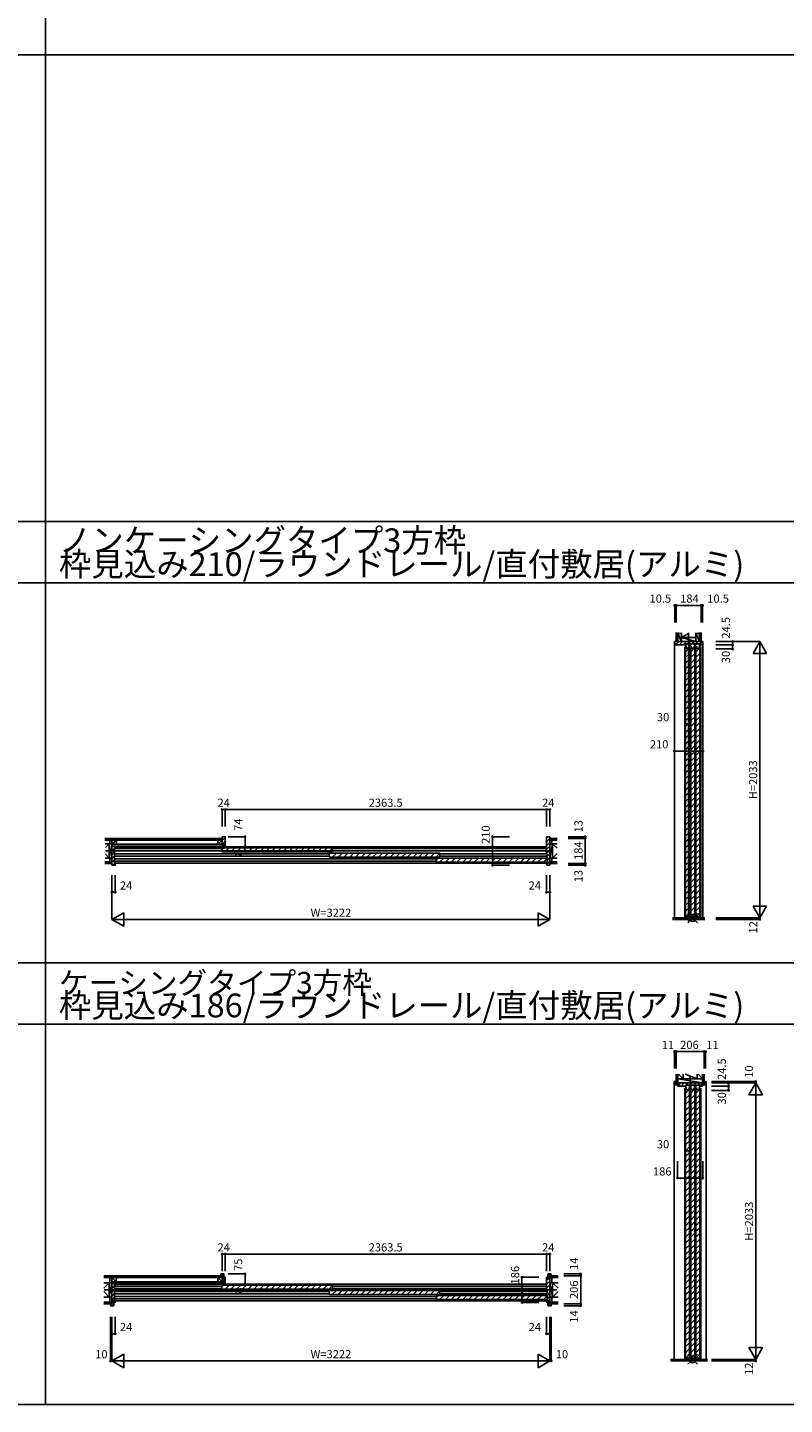
# Model space of a CAD drawing. Extents: x -1 to 28681, y 0 to 20000.
# Drawn here: x 5569 to 11138, y 0 to 10130 of the extents above; entities that cross this region are included whole.
import ezdxf
from ezdxf.enums import TextEntityAlignment as Align

# ---------------------------------------------------------------- set-up
doc = ezdxf.new("R2010")
doc.units = 0
doc.linetypes.add('YCENTER_1', pattern=[13, 10, -1, 1, -1])
doc.layers.get('0').update_dxf_attribs({"linetype": 'CONTINUOUS'})
for name, color, linetype in [('YKK_B1', 4, 'CONTINUOUS'), ('YKK_C1', 4, 'CONTINUOUS'), ('YKK_F1', 7, 'CONTINUOUS'), ('YKK_IN', 1, 'CONTINUOUS'), ('YKK_N1', 2, 'CONTINUOUS'), ('YKK_Z1', 7, 'CONTINUOUS')]:
    doc.layers.add(name, color=color, linetype=linetype)
doc.styles.get("Standard").update_dxf_attribs({"font": 'txt.shx', "bigfont": 'bigfont.shx'})

msp = doc.modelspace()

# ---------------------------------------------------------------- linework, layer by layer
at = {"layer": 'YKK_B1'}
for p, q in [((7000, 4177), (7001, 4177)), ((7000, 4148), (7024, 4172)), ((9388, 4167), (9398, 4177)), ((9388, 4139), (9412, 4163)), ((6190, 4107), (6191, 4108)), ((6190, 4102), (6197, 4108)), ((6190, 4073), (6208, 4091)), ((6190, 4045), (6208, 4063)), ((6999, 4085), (7010, 4095)), ((6999, 4069), (6999, 4092)), ((7002, 4121), (7024, 4144)), ((7003, 4095), (7810, 4095)), ((7003, 4065), (7810, 4065)), ((7017, 4109), (7024, 4116)), ((7022, 4065), (7052, 4095)), ((7064, 4065), (7094, 4095)), ((7107, 4065), (7137, 4095)), ((7149, 4065), (7179, 4095)), ((7192, 4065), (7222, 4095)), ((7234, 4065), (7264, 4095)), ((7277, 4065), (7307, 4095)), ((7319, 4065), (7349, 4095)), ((7361, 4065), (7391, 4095)), ((7404, 4065), (7434, 4095)), ((7446, 4065), (7476, 4095)), ((7489, 4065), (7519, 4095)), ((7531, 4065), (7561, 4095)), ((7574, 4065), (7604, 4095)), ((7616, 4065), (7646, 4095)), ((7658, 4065), (7688, 4095)), ((7701, 4065), (7731, 4095)), ((7743, 4065), (7773, 4095)), ((7786, 4065), (7813, 4093)), ((7789, 4047), (7799, 4057)), ((7789, 4031), (7789, 4054)), ((7792, 4057), (8600, 4057)), ((7811, 4027), (7841, 4057)), ((7813, 4092), (7813, 4069)), ((7854, 4027), (7884, 4057)), ((7896, 4027), (7926, 4057)), ((7939, 4027), (7969, 4057)), ((7981, 4027), (8011, 4057)), ((8024, 4027), (8054, 4057)), ((8066, 4027), (8096, 4057)), ((8108, 4027), (8138, 4057)), ((8151, 4027), (8181, 4057)), ((8193, 4027), (8223, 4057)), ((8236, 4027), (8266, 4057)), ((8278, 4027), (8308, 4057)), ((8321, 4027), (8351, 4057)), ((8363, 4027), (8393, 4057)), ((8405, 4027), (8435, 4057)), ((8448, 4027), (8478, 4057)), ((8490, 4027), (8520, 4057)), ((8533, 4027), (8563, 4057)), ((8575, 4027), (8603, 4055)), ((8603, 4054), (8603, 4031)), ((9388, 4111), (9412, 4135)), ((9388, 4083), (9412, 4107)), ((9388, 4054), (9412, 4078)), ((6190, 4017), (6208, 4035)), ((6190, 3989), (6208, 4007)), ((6197, 3967), (6213, 3983)), ((7792, 4027), (8600, 4027)), ((8578, 4009), (8589, 4019)), ((8578, 3993), (8578, 4016)), ((8582, 4019), (9389, 4019)), ((8582, 3989), (9389, 3989)), ((8601, 3989), (8631, 4019)), ((8643, 3989), (8673, 4019)), ((8686, 3989), (8716, 4019)), ((8728, 3989), (8758, 4019)), ((8771, 3989), (8801, 4019)), ((8813, 3989), (8843, 4019)), ((8856, 3989), (8886, 4019)), ((8898, 3989), (8928, 4019)), ((8940, 3989), (8970, 4019)), ((8983, 3989), (9013, 4019)), ((9025, 3989), (9055, 4019)), ((9068, 3989), (9098, 4019)), ((9110, 3989), (9140, 4019)), ((9153, 3989), (9183, 4019)), ((9195, 3989), (9225, 4019)), ((9237, 3989), (9267, 4019)), ((9280, 3989), (9310, 4019)), ((9322, 3989), (9352, 4019)), ((9365, 3989), (9392, 4017)), ((9388, 4026), (9412, 4050)), ((9388, 3969), (9412, 3993)), ((9392, 4016), (9392, 3993)), ((9394, 4004), (9412, 4022)), ((6990, 949), (6994, 946)), ((6997, 960), (7014, 942)), ((7000, 931), (7003, 933)), ((7001, 903), (7024, 926)), ((7007, 933), (7014, 925)), ((9388, 912), (9400, 924)), ((9398, 959), (9411, 946)), ((9398, 942), (9405, 935)), ((9398, 925), (9398, 925)), ((9406, 930), (9409, 933)), ((9414, 960), (9422, 952)), ((6190, 883), (6197, 890)), ((6190, 855), (6208, 873)), ((6190, 826), (6208, 844)), ((6190, 798), (6208, 816)), ((6999, 867), (7010, 877)), ((6999, 850), (6999, 874)), ((7003, 877), (7810, 877)), ((7003, 847), (7810, 847)), ((7017, 891), (7024, 898)), ((7022, 847), (7052, 877)), ((7064, 847), (7094, 877)), ((7107, 847), (7137, 877)), ((7149, 847), (7179, 877)), ((7192, 847), (7222, 877)), ((7234, 847), (7264, 877)), ((7277, 847), (7307, 877)), ((7319, 847), (7349, 877)), ((7361, 847), (7391, 877)), ((7404, 847), (7434, 877)), ((7446, 847), (7476, 877)), ((7489, 847), (7519, 877)), ((7531, 847), (7561, 877)), ((7574, 847), (7604, 877)), ((7616, 847), (7646, 877)), ((7658, 847), (7688, 877)), ((7701, 847), (7731, 877)), ((7743, 847), (7773, 877)), ((7786, 847), (7813, 875)), ((7789, 829), (7799, 839)), ((7789, 812), (7789, 836)), ((7792, 839), (8600, 839)), ((7811, 809), (7841, 839)), ((7813, 874), (7813, 850)), ((7854, 809), (7884, 839)), ((7896, 809), (7926, 839)), ((7939, 809), (7969, 839)), ((7981, 809), (8011, 839)), ((8024, 809), (8054, 839)), ((8066, 809), (8096, 839)), ((8108, 809), (8138, 839)), ((8151, 809), (8181, 839)), ((8193, 809), (8223, 839)), ((8236, 809), (8266, 839)), ((8278, 809), (8308, 839)), ((8321, 809), (8351, 839)), ((8363, 809), (8393, 839)), ((8405, 809), (8435, 839)), ((8448, 809), (8478, 839)), ((8490, 809), (8520, 839)), ((8533, 809), (8563, 839)), ((8575, 809), (8603, 837)), ((8603, 836), (8603, 812)), ((9388, 884), (9412, 908)), ((9388, 856), (9412, 880)), ((9390, 830), (9412, 851)), ((9394, 805), (9412, 823)), ((6180, 739), (6193, 726)), ((6190, 770), (6208, 788)), ((6196, 757), (6204, 749)), ((6196, 740), (6204, 732)), ((6204, 755), (6213, 765)), ((7792, 809), (8600, 809)), ((8578, 791), (8589, 801)), ((8578, 774), (8578, 798)), ((8582, 801), (9389, 801)), ((8582, 771), (9389, 771)), ((8601, 771), (8631, 801)), ((8643, 771), (8673, 801)), ((8686, 771), (8716, 801)), ((8728, 771), (8758, 801)), ((8771, 771), (8801, 801)), ((8813, 771), (8843, 801)), ((8856, 771), (8886, 801)), ((8898, 771), (8928, 801)), ((8940, 771), (8970, 801)), ((8983, 771), (9013, 801)), ((9025, 771), (9055, 801)), ((9068, 771), (9098, 801)), ((9110, 771), (9140, 801)), ((9153, 771), (9183, 801)), ((9195, 771), (9225, 801)), ((9237, 771), (9267, 801)), ((9280, 771), (9310, 801)), ((9322, 771), (9352, 801)), ((9365, 771), (9392, 799)), ((9392, 798), (9392, 774)), ((9394, 777), (9412, 795)), ((9395, 750), (9398, 753)), ((9398, 755), (9405, 748)), ((9398, 738), (9410, 726)), ((9406, 760), (9412, 767)), ((9413, 740), (9422, 731))]:
    msp.add_line(p, q, dxfattribs=at)
at = {"layer": 'YKK_B1', "linetype": 'ByBlock', "lineweight": -2}
for p, q in [((7022, 4177), (7000, 4177)), ((7000, 4177), (7000, 4152)), ((7024, 4103), (7024, 4175)), ((9388, 4175), (9388, 4049)), ((9412, 4177), (9390, 4177)), ((9412, 4152), (9412, 4177)), ((6190, 3992), (6190, 4108)), ((6190, 4108), (6207, 4108)), ((6207, 4108), (6214, 4108)), ((6208, 4099), (6208, 3985)), ((6213, 4102), (6210, 4102)), ((6214, 4108), (6214, 4103)), ((7000, 4152), (7000, 4121)), ((7000, 4121), (7003, 4121)), ((7000, 4108), (7000, 4103)), ((7000, 4103), (7008, 4103)), ((7003, 4121), (7003, 4108)), ((7008, 4108), (7008, 4127)), ((7008, 4127), (7017, 4127)), ((7008, 4103), (7008, 4108)), ((7017, 4127), (7017, 4108)), ((7017, 4108), (7017, 4103)), ((7017, 4103), (7024, 4103)), ((9412, 3992), (9412, 4152)), ((6190, 3967), (6190, 3992)), ((6212, 3967), (6190, 3967)), ((6210, 3983), (6213, 3983)), ((6214, 3982), (6214, 3969)), ((9388, 4049), (9388, 4048)), ((9388, 4048), (9393, 4048)), ((9393, 4036), (9388, 4036)), ((9388, 4036), (9388, 4036)), ((9388, 4036), (9388, 4026)), ((9388, 3982), (9388, 3969)), ((9389, 4025), (9392, 4025)), ((9392, 3983), (9389, 3983)), ((9390, 3967), (9412, 3967)), ((9393, 4048), (9393, 4047)), ((9393, 4047), (9393, 4037)), ((9393, 4037), (9393, 4036)), ((9394, 4023), (9394, 3985)), ((9412, 3967), (9412, 3992)), ((6990, 958), (6990, 946)), ((6990, 946), (7007, 946)), ((7012, 960), (6992, 960)), ((7006, 933), (7000, 933)), ((7000, 933), (7000, 903)), ((7007, 932), (7006, 933)), ((7007, 946), (7007, 925)), ((7007, 924), (7007, 932)), ((7007, 925), (7014, 925)), ((7014, 924), (7007, 924)), ((7014, 925), (7014, 958)), ((7022, 936), (7014, 936)), ((7014, 936), (7014, 929)), ((7014, 929), (7014, 924)), ((7024, 885), (7024, 934)), ((9388, 934), (9388, 830)), ((9398, 936), (9390, 936)), ((9398, 925), (9398, 958)), ((9398, 929), (9398, 936)), ((9398, 924), (9398, 929)), ((9405, 925), (9398, 925)), ((9406, 924), (9398, 924)), ((9400, 960), (9420, 960)), ((9422, 946), (9405, 946)), ((9405, 946), (9405, 925)), ((9407, 933), (9406, 932)), ((9406, 932), (9406, 924)), ((9412, 933), (9407, 933)), ((9412, 752), (9412, 933)), ((9422, 958), (9422, 946)), ((6190, 752), (6190, 890)), ((6190, 890), (6207, 890)), ((6207, 890), (6214, 890)), ((6208, 881), (6208, 767)), ((6213, 883), (6210, 883)), ((6214, 890), (6214, 884)), ((7000, 903), (7003, 903)), ((7003, 890), (7000, 890)), ((7000, 890), (7000, 885)), ((7000, 885), (7008, 885)), ((7003, 903), (7003, 890)), ((7008, 890), (7008, 908)), ((7008, 908), (7017, 908)), ((7008, 885), (7008, 890)), ((7017, 908), (7017, 890)), ((7017, 890), (7017, 885)), ((7017, 885), (7024, 885)), ((9388, 830), (9388, 830)), ((9388, 830), (9393, 830)), ((9393, 818), (9388, 818)), ((9388, 818), (9388, 817)), ((9388, 817), (9388, 808)), ((9393, 830), (9393, 829)), ((9393, 829), (9393, 819)), ((9393, 819), (9393, 818)), ((6180, 728), (6180, 740)), ((6180, 740), (6196, 740)), ((6202, 726), (6182, 726)), ((6195, 752), (6190, 752)), ((6196, 753), (6195, 752)), ((6204, 762), (6196, 762)), ((6196, 762), (6196, 753)), ((6196, 740), (6196, 761)), ((6196, 761), (6204, 761)), ((6204, 757), (6204, 762)), ((6204, 761), (6204, 728)), ((6204, 750), (6204, 757)), ((6212, 750), (6204, 750)), ((6210, 765), (6213, 765)), ((6214, 764), (6214, 752)), ((9388, 764), (9388, 752)), ((9389, 807), (9392, 807)), ((9392, 765), (9389, 765)), ((9390, 750), (9398, 750)), ((9394, 805), (9394, 767)), ((9398, 757), (9398, 762)), ((9398, 762), (9406, 762)), ((9398, 761), (9398, 728)), ((9405, 761), (9398, 761)), ((9398, 750), (9398, 757)), ((9400, 726), (9420, 726)), ((9405, 740), (9405, 761)), ((9422, 740), (9405, 740)), ((9406, 762), (9406, 753)), ((9406, 753), (9407, 752)), ((9407, 752), (9412, 752)), ((9422, 728), (9422, 740))]:
    msp.add_line(p, q, dxfattribs=at)
at = {"layer": 'YKK_B1', "linetype": 'Continuous'}
for p, q in [((9412, 4164), (9412, 4152)), ((9412, 4125), (9412, 4020)), ((6190, 3980), (6190, 3993)), ((9412, 3980), (9412, 3993))]:
    msp.add_line(p, q, dxfattribs=at)
at = {"layer": 'YKK_B1', "linetype": 'ByBlock', "lineweight": -2}
for centre, radius, start, end in [((7022, 4175), 2, 0, 90), ((9390, 4175), 2, 90, 180), ((6210, 4099), 2, 90, 180), ((6213, 4103), 1, 270, 360), ((6210, 3985), 2, 180, 270), ((6212, 3969), 2, 270, 360), ((6213, 3982), 1, 0, 90), ((9389, 4026), 1, 180, 270), ((9389, 3982), 1, 90, 180), ((9390, 3969), 2, 180, 270), ((9392, 4023), 2, 0, 90), ((9392, 3985), 2, 270, 360), ((6992, 958), 2, 90, 180), ((7012, 958), 2, 0, 90), ((7022, 934), 2, 0, 90), ((9390, 934), 2, 90, 180), ((9400, 958), 2, 90, 180), ((9420, 958), 2, 0, 90), ((6210, 881), 2, 90, 180), ((6213, 884), 1, 270, 360), ((6182, 728), 2, 180, 270), ((6202, 728), 2, 270, 360), ((6210, 767), 2, 180, 270), ((6212, 752), 2, 270, 360), ((6213, 764), 1, 0, 90), ((9389, 808), 1, 180, 270), ((9389, 764), 1, 90, 180), ((9390, 752), 2, 180, 270), ((9392, 805), 2, 0, 90), ((9392, 767), 2, 270, 360), ((9400, 728), 2, 180, 270), ((9420, 728), 2, 270, 360)]:
    msp.add_arc(centre, radius, start, end, dxfattribs=at)
at = {"layer": 'YKK_B1'}
for centre, start, end in [((7003, 4092), 90, 180), ((7003, 4069), 180, 270), ((7792, 4054), 90, 180), ((7810, 4092), 0, 90), ((7810, 4069), 270, 0), ((8600, 4054), 0, 90), ((7792, 4031), 180, 270), ((8582, 4016), 90, 180), ((8582, 3993), 180, 270), ((8600, 4031), 270, 0), ((9389, 4016), 0, 90), ((9389, 3993), 270, 0), ((7003, 874), 90, 180), ((7003, 850), 180, 270), ((7792, 836), 90, 180), ((7792, 812), 180, 270), ((7810, 874), 0, 90), ((7810, 850), 270, 0), ((8600, 836), 0, 90), ((8600, 812), 270, 0), ((8582, 798), 90, 180), ((8582, 774), 180, 270), ((9389, 798), 0, 90), ((9389, 774), 270, 0)]:
    msp.add_arc(centre, 3.3, start, end, dxfattribs=at)
at = {"layer": 'YKK_C1'}
for p, q in [((10331, 5613), (10328, 5613)), ((10328, 5613), (10328, 3579)), ((10331, 5611), (10333, 5613)), ((10337, 5589), (10361, 5613)), ((10365, 5589), (10389, 5613)), ((10393, 5589), (10417, 5613)), ((10403, 5588), (10412, 5588)), ((10404, 5573), (10404, 3581)), ((10419, 5573), (10407, 5573)), ((10418, 5592), (10412, 5592)), ((10412, 5592), (10412, 5573)), ((10416, 5592), (10416, 5597)), ((10430, 5597), (10446, 5613)), ((10432, 5573), (10457, 5573)), ((10433, 5592), (10456, 5592)), ((10435, 5597), (10435, 5592)), ((10454, 5597), (10454, 5592)), ((10458, 5597), (10474, 5613)), ((10470, 5573), (10495, 5573)), ((10471, 5592), (10494, 5592)), ((10473, 5597), (10473, 5592)), ((10480, 5573), (10480, 3583)), ((10487, 5597), (10502, 5613)), ((10492, 5597), (10492, 5592)), ((10508, 5573), (10520, 5573)), ((10509, 5592), (10514, 5592)), ((10511, 5597), (10511, 5592)), ((10514, 5592), (10514, 5573)), ((10524, 5588), (10514, 5588)), ((10515, 5597), (10531, 5613)), ((10522, 5573), (10522, 3581)), ((10536, 5613), (10538, 5613)), ((10538, 5613), (10538, 3579)), ((10410, 3589), (10410, 5564)), ((10410, 5538), (10436, 5564)), ((10410, 5496), (10440, 5526)), ((10410, 5453), (10440, 5483)), ((10440, 3589), (10440, 5564)), ((10440, 3589), (10440, 5564)), ((10448, 3589), (10448, 5564)), ((10448, 5538), (10474, 5564)), ((10448, 5496), (10478, 5526)), ((10448, 5453), (10478, 5483)), ((10478, 3589), (10478, 5564)), ((10478, 3589), (10478, 5564)), ((10486, 3589), (10486, 5564)), ((10486, 5538), (10512, 5564)), ((10486, 5496), (10516, 5526)), ((10486, 5453), (10516, 5483)), ((10516, 3589), (10516, 5564)), ((10410, 5411), (10440, 5441)), ((10410, 5368), (10440, 5398)), ((10448, 5411), (10478, 5441)), ((10448, 5368), (10478, 5398)), ((10486, 5411), (10516, 5441)), ((10486, 5368), (10516, 5398)), ((10410, 5326), (10440, 5356)), ((10410, 5284), (10440, 5314)), ((10410, 5241), (10440, 5271)), ((10448, 5326), (10478, 5356)), ((10448, 5284), (10478, 5314)), ((10448, 5241), (10478, 5271)), ((10486, 5326), (10516, 5356)), ((10486, 5284), (10516, 5314)), ((10486, 5241), (10516, 5271)), ((10410, 5199), (10440, 5229)), ((10410, 5156), (10440, 5186)), ((10448, 5199), (10478, 5229)), ((10448, 5156), (10478, 5186)), ((10486, 5199), (10516, 5229)), ((10486, 5156), (10516, 5186)), ((10410, 5114), (10440, 5144)), ((10410, 5071), (10440, 5101)), ((10448, 5114), (10478, 5144)), ((10448, 5071), (10478, 5101)), ((10486, 5114), (10516, 5144)), ((10486, 5071), (10516, 5101)), ((10410, 5029), (10440, 5059)), ((10410, 4987), (10440, 5017)), ((10410, 4944), (10440, 4974)), ((10448, 5029), (10478, 5059)), ((10448, 4987), (10478, 5017)), ((10448, 4944), (10478, 4974)), ((10486, 5029), (10516, 5059)), ((10486, 4987), (10516, 5017)), ((10486, 4944), (10516, 4974)), ((10410, 4902), (10440, 4932)), ((10410, 4859), (10440, 4889)), ((10448, 4902), (10478, 4932)), ((10448, 4859), (10478, 4889)), ((10486, 4902), (10516, 4932)), ((10486, 4859), (10516, 4889)), ((10410, 4817), (10440, 4847)), ((10410, 4774), (10440, 4804)), ((10410, 4732), (10440, 4762)), ((10448, 4817), (10478, 4847)), ((10448, 4774), (10478, 4804)), ((10448, 4732), (10478, 4762)), ((10486, 4817), (10516, 4847)), ((10486, 4774), (10516, 4804)), ((10486, 4732), (10516, 4762)), ((10410, 4690), (10440, 4720)), ((10410, 4647), (10440, 4677)), ((10448, 4690), (10478, 4720)), ((10448, 4647), (10478, 4677)), ((10486, 4690), (10516, 4720)), ((10486, 4647), (10516, 4677)), ((10410, 4605), (10440, 4635)), ((10410, 4562), (10440, 4592)), ((10448, 4605), (10478, 4635)), ((10448, 4562), (10478, 4592)), ((10486, 4605), (10516, 4635)), ((10486, 4562), (10516, 4592)), ((10410, 4520), (10440, 4550)), ((10410, 4477), (10440, 4507)), ((10410, 4435), (10440, 4465)), ((10448, 4520), (10478, 4550)), ((10448, 4477), (10478, 4507)), ((10448, 4435), (10478, 4465)), ((10486, 4520), (10516, 4550)), ((10486, 4477), (10516, 4507)), ((10486, 4435), (10516, 4465)), ((10410, 4393), (10440, 4423)), ((10410, 4350), (10440, 4380)), ((10448, 4393), (10478, 4423)), ((10448, 4350), (10478, 4380)), ((10486, 4393), (10516, 4423)), ((10486, 4350), (10516, 4380)), ((10410, 4308), (10440, 4338)), ((10410, 4265), (10440, 4295)), ((10448, 4308), (10478, 4338)), ((10448, 4265), (10478, 4295)), ((10486, 4308), (10516, 4338)), ((10486, 4265), (10516, 4295)), ((10410, 4223), (10440, 4253)), ((10410, 4180), (10440, 4210)), ((10410, 4138), (10440, 4168)), ((10448, 4223), (10478, 4253)), ((10448, 4180), (10478, 4210)), ((10448, 4138), (10478, 4168)), ((10486, 4223), (10516, 4253)), ((10486, 4180), (10516, 4210)), ((10486, 4138), (10516, 4168)), ((6214, 4103), (9388, 4103)), ((6999, 4089), (6214, 4089)), ((6214, 4072), (6999, 4072)), ((7813, 4089), (9388, 4089)), ((9388, 4072), (7813, 4072)), ((10410, 4096), (10440, 4126)), ((10410, 4053), (10440, 4083)), ((10448, 4096), (10478, 4126)), ((10448, 4053), (10478, 4083)), ((10486, 4096), (10516, 4126)), ((10486, 4053), (10516, 4083)), ((7789, 4051), (6214, 4051)), ((6214, 4034), (7789, 4034)), ((8578, 4013), (6214, 4013)), ((6214, 3996), (8578, 3996)), ((6214, 3982), (9388, 3982)), ((8603, 4051), (9388, 4051)), ((9388, 4034), (8603, 4034)), ((10410, 4011), (10440, 4041)), ((10410, 3968), (10440, 3998)), ((10410, 3926), (10440, 3956)), ((10448, 4011), (10478, 4041)), ((10448, 3968), (10478, 3998)), ((10448, 3926), (10478, 3956)), ((10486, 4011), (10516, 4041)), ((10486, 3968), (10516, 3998)), ((10486, 3926), (10516, 3956)), ((10410, 3883), (10440, 3913)), ((10410, 3841), (10440, 3871)), ((10448, 3883), (10478, 3913)), ((10448, 3841), (10478, 3871)), ((10486, 3883), (10516, 3913)), ((10486, 3841), (10516, 3871)), ((10410, 3799), (10440, 3829)), ((10410, 3756), (10440, 3786)), ((10448, 3799), (10478, 3829)), ((10448, 3756), (10478, 3786)), ((10486, 3799), (10516, 3829)), ((10486, 3756), (10516, 3786)), ((10410, 3714), (10440, 3744)), ((10410, 3671), (10440, 3701)), ((10410, 3629), (10440, 3659)), ((10448, 3714), (10478, 3744)), ((10448, 3671), (10478, 3701)), ((10448, 3629), (10478, 3659)), ((10486, 3714), (10516, 3744)), ((10486, 3671), (10516, 3701)), ((10486, 3629), (10516, 3659)), ((10406, 3579), (10406, 3583)), ((10406, 3583), (10407, 3583)), ((10521, 3579), (10406, 3579)), ((10408, 3584), (10408, 3581)), ((10412, 3589), (10440, 3616)), ((10417, 3584), (10417, 3582)), ((10417, 3584), (10419, 3584)), ((10417, 3582), (10419, 3582)), ((10419, 3584), (10419, 3581)), ((10419, 3581), (10424, 3581)), ((10424, 3581), (10424, 3582)), ((10427, 3582), (10427, 3581)), ((10427, 3581), (10431, 3581)), ((10431, 3581), (10431, 3584)), ((10431, 3584), (10433, 3584)), ((10439, 3581), (10439, 3584)), ((10450, 3589), (10478, 3616)), ((10450, 3581), (10450, 3584)), ((10455, 3584), (10457, 3584)), ((10457, 3584), (10457, 3581)), ((10457, 3581), (10462, 3581)), ((10462, 3581), (10462, 3582)), ((10465, 3582), (10465, 3581)), ((10465, 3581), (10469, 3581)), ((10469, 3581), (10469, 3584)), ((10469, 3584), (10471, 3584)), ((10477, 3581), (10477, 3584)), ((10488, 3589), (10516, 3616)), ((10488, 3581), (10488, 3584)), ((10493, 3584), (10495, 3584)), ((10495, 3584), (10495, 3581)), ((10495, 3581), (10500, 3581)), ((10500, 3581), (10500, 3582)), ((10503, 3582), (10503, 3581)), ((10503, 3581), (10507, 3581)), ((10507, 3581), (10507, 3584)), ((10507, 3584), (10509, 3584)), ((10508, 3582), (10509, 3582)), ((10519, 3584), (10519, 3581)), ((10519, 3583), (10521, 3583)), ((10521, 3583), (10521, 3579)), ((10332, 2375), (10327, 2375)), ((10327, 2375), (10327, 332)), ((10330, 2367), (10347, 2351)), ((10340, 2375), (10341, 2373)), ((10354, 2365), (10535, 2365)), ((10354, 2346), (10359, 2351)), ((10356, 2359), (10362, 2352)), ((10363, 2355), (10373, 2365)), ((10377, 2341), (10401, 2365)), ((10403, 2341), (10412, 2341)), ((10406, 2341), (10411, 2346)), ((10418, 2344), (10412, 2344)), ((10412, 2344), (10412, 2326)), ((10414, 2349), (10430, 2365)), ((10416, 2344), (10416, 2349)), ((10433, 2344), (10456, 2344)), ((10435, 2349), (10435, 2344)), ((10442, 2349), (10458, 2365)), ((10454, 2349), (10454, 2344)), ((10471, 2349), (10486, 2365)), ((10471, 2344), (10494, 2344)), ((10473, 2349), (10473, 2344)), ((10492, 2349), (10492, 2344)), ((10499, 2349), (10515, 2365)), ((10509, 2344), (10514, 2344)), ((10511, 2349), (10511, 2344)), ((10514, 2344), (10514, 2326)), ((10524, 2341), (10514, 2341)), ((10519, 2341), (10529, 2351)), ((10531, 2359), (10539, 2351)), ((10547, 2360), (10556, 2351)), ((10549, 2375), (10558, 2366)), ((10556, 2375), (10561, 2375)), ((10561, 2375), (10561, 332)), ((10404, 2326), (10404, 335)), ((10419, 2326), (10407, 2326)), ((10410, 341), (10410, 2316)), ((10410, 2291), (10436, 2316)), ((10410, 2248), (10440, 2278)), ((10410, 2206), (10440, 2236)), ((10432, 2326), (10457, 2326)), ((10440, 341), (10440, 2316)), ((10440, 341), (10440, 2316)), ((10448, 341), (10448, 2316)), ((10448, 2291), (10474, 2316)), ((10448, 2248), (10478, 2278)), ((10448, 2206), (10478, 2236)), ((10470, 2326), (10495, 2326)), ((10478, 341), (10478, 2316)), ((10478, 341), (10478, 2316)), ((10480, 2326), (10480, 335)), ((10486, 341), (10486, 2316)), ((10486, 2291), (10512, 2316)), ((10486, 2248), (10516, 2278)), ((10486, 2206), (10516, 2236)), ((10508, 2326), (10520, 2326)), ((10516, 341), (10516, 2316)), ((10522, 2326), (10522, 335)), ((10410, 2163), (10440, 2193)), ((10410, 2121), (10440, 2151)), ((10448, 2163), (10478, 2193)), ((10448, 2121), (10478, 2151)), ((10486, 2163), (10516, 2193)), ((10486, 2121), (10516, 2151)), ((10410, 2078), (10440, 2108)), ((10410, 2036), (10440, 2066)), ((10448, 2078), (10478, 2108)), ((10448, 2036), (10478, 2066)), ((10486, 2078), (10516, 2108)), ((10486, 2036), (10516, 2066)), ((10410, 1994), (10440, 2024)), ((10410, 1951), (10440, 1981)), ((10410, 1909), (10440, 1939)), ((10448, 1994), (10478, 2024)), ((10448, 1951), (10478, 1981)), ((10448, 1909), (10478, 1939)), ((10486, 1994), (10516, 2024)), ((10486, 1951), (10516, 1981)), ((10486, 1909), (10516, 1939)), ((10410, 1866), (10440, 1896)), ((10410, 1824), (10440, 1854)), ((10448, 1866), (10478, 1896)), ((10448, 1824), (10478, 1854)), ((10486, 1866), (10516, 1896)), ((10486, 1824), (10516, 1854)), ((10410, 1781), (10440, 1811)), ((10410, 1739), (10440, 1769)), ((10410, 1697), (10440, 1727)), ((10448, 1781), (10478, 1811)), ((10448, 1739), (10478, 1769)), ((10448, 1697), (10478, 1727)), ((10486, 1781), (10516, 1811)), ((10486, 1739), (10516, 1769)), ((10486, 1697), (10516, 1727)), ((10410, 1654), (10440, 1684)), ((10410, 1612), (10440, 1642)), ((10448, 1654), (10478, 1684)), ((10448, 1612), (10478, 1642)), ((10486, 1654), (10516, 1684)), ((10486, 1612), (10516, 1642)), ((10410, 1569), (10440, 1599)), ((10410, 1527), (10440, 1557)), ((10448, 1569), (10478, 1599)), ((10448, 1527), (10478, 1557)), ((10486, 1569), (10516, 1599)), ((10486, 1527), (10516, 1557)), ((10410, 1484), (10440, 1514)), ((10410, 1442), (10440, 1472)), ((10410, 1400), (10440, 1430)), ((10448, 1484), (10478, 1514)), ((10448, 1442), (10478, 1472)), ((10448, 1400), (10478, 1430)), ((10486, 1484), (10516, 1514)), ((10486, 1442), (10516, 1472)), ((10486, 1400), (10516, 1430)), ((10410, 1357), (10440, 1387)), ((10410, 1315), (10440, 1345)), ((10448, 1357), (10478, 1387)), ((10448, 1315), (10478, 1345)), ((10486, 1357), (10516, 1387)), ((10486, 1315), (10516, 1345)), ((10410, 1272), (10440, 1302)), ((10410, 1230), (10440, 1260)), ((10410, 1187), (10440, 1217)), ((10448, 1272), (10478, 1302)), ((10448, 1230), (10478, 1260)), ((10448, 1187), (10478, 1217)), ((10486, 1272), (10516, 1302)), ((10486, 1230), (10516, 1260)), ((10486, 1187), (10516, 1217)), ((10410, 1145), (10440, 1175)), ((10410, 1103), (10440, 1133)), ((10448, 1145), (10478, 1175)), ((10448, 1103), (10478, 1133)), ((10486, 1145), (10516, 1175)), ((10486, 1103), (10516, 1133)), ((10410, 1060), (10440, 1090)), ((10410, 1018), (10440, 1048)), ((10448, 1060), (10478, 1090)), ((10448, 1018), (10478, 1048)), ((10486, 1060), (10516, 1090)), ((10486, 1018), (10516, 1048)), ((10410, 975), (10440, 1005)), ((10410, 933), (10440, 963)), ((10410, 891), (10440, 921)), ((10448, 975), (10478, 1005)), ((10448, 933), (10478, 963)), ((10448, 891), (10478, 921)), ((10486, 975), (10516, 1005)), ((10486, 933), (10516, 963)), ((10486, 891), (10516, 921)), ((6214, 884), (9388, 884)), ((6999, 870), (6214, 870)), ((6214, 853), (6999, 853)), ((7789, 832), (6214, 832)), ((6214, 815), (7789, 815)), ((7813, 870), (9388, 870)), ((9388, 853), (7813, 853)), ((8603, 832), (9388, 832)), ((9388, 815), (8603, 815)), ((10410, 848), (10440, 878)), ((10410, 806), (10440, 836)), ((10448, 848), (10478, 878)), ((10448, 806), (10478, 836)), ((10486, 848), (10516, 878)), ((10486, 806), (10516, 836)), ((8578, 794), (6214, 794)), ((6214, 777), (8578, 777)), ((6214, 763), (9388, 763)), ((10410, 763), (10440, 793)), ((10410, 721), (10440, 751)), ((10448, 763), (10478, 793)), ((10448, 721), (10478, 751)), ((10486, 763), (10516, 793)), ((10486, 721), (10516, 751)), ((10410, 678), (10440, 708)), ((10410, 636), (10440, 666)), ((10410, 594), (10440, 624)), ((10448, 678), (10478, 708)), ((10448, 636), (10478, 666)), ((10448, 594), (10478, 624)), ((10486, 678), (10516, 708)), ((10486, 636), (10516, 666)), ((10486, 594), (10516, 624)), ((10410, 551), (10440, 581)), ((10410, 509), (10440, 539)), ((10448, 551), (10478, 581)), ((10448, 509), (10478, 539)), ((10486, 551), (10516, 581)), ((10486, 509), (10516, 539)), ((10410, 466), (10440, 496)), ((10410, 424), (10440, 454)), ((10410, 381), (10440, 411)), ((10448, 466), (10478, 496)), ((10448, 424), (10478, 454)), ((10448, 381), (10478, 411)), ((10486, 466), (10516, 496)), ((10486, 424), (10516, 454)), ((10486, 381), (10516, 411)), ((10406, 335), (10407, 336)), ((10406, 332), (10406, 335)), ((10521, 332), (10406, 332)), ((10408, 337), (10408, 333)), ((10412, 341), (10440, 369)), ((10417, 337), (10417, 334)), ((10417, 337), (10419, 337)), ((10417, 334), (10419, 334)), ((10419, 337), (10419, 333)), ((10419, 333), (10424, 333)), ((10424, 333), (10424, 335)), ((10427, 335), (10427, 333)), ((10427, 333), (10431, 333)), ((10431, 333), (10431, 337)), ((10431, 337), (10433, 337)), ((10439, 333), (10439, 337)), ((10450, 341), (10478, 369)), ((10450, 333), (10450, 337)), ((10455, 337), (10457, 337)), ((10457, 337), (10457, 333)), ((10457, 333), (10462, 333)), ((10462, 333), (10462, 335)), ((10465, 335), (10465, 333)), ((10465, 333), (10469, 333)), ((10469, 333), (10469, 337)), ((10469, 337), (10471, 337)), ((10477, 333), (10477, 337)), ((10488, 341), (10516, 369)), ((10488, 333), (10488, 337)), ((10493, 337), (10495, 337)), ((10495, 337), (10495, 333)), ((10495, 333), (10500, 333)), ((10500, 333), (10500, 335)), ((10503, 335), (10503, 333)), ((10503, 333), (10507, 333)), ((10507, 333), (10507, 337)), ((10507, 337), (10509, 337)), ((10508, 334), (10509, 334)), ((10519, 337), (10519, 333)), ((10519, 336), (10521, 335)), ((10521, 335), (10521, 332))]:
    msp.add_line(p, q, dxfattribs=at)
at = {"layer": 'YKK_C1', "linetype": 'ByBlock', "lineweight": -2}
for p, q in [((10356, 5613), (10331, 5613)), ((10331, 5613), (10331, 5591)), ((10333, 5589), (10410, 5589)), ((10511, 5613), (10356, 5613)), ((10410, 5589), (10411, 5589)), ((10411, 5589), (10411, 5597)), ((10411, 5597), (10455, 5597)), ((10416, 5597), (10435, 5597)), ((10444, 5592), (10444, 5573)), ((10455, 5597), (10472, 5597)), ((10472, 5597), (10516, 5597)), ((10482, 5592), (10482, 5573)), ((10492, 5597), (10511, 5597)), ((10536, 5613), (10511, 5613)), ((10516, 5597), (10516, 5589)), ((10516, 5589), (10516, 5589)), ((10516, 5589), (10534, 5589)), ((10536, 5591), (10536, 5613)), ((10405, 3584), (10403, 3582)), ((10403, 3580), (10403, 3580)), ((10417, 3584), (10407, 3584)), ((10433, 3583), (10433, 3584)), ((10433, 3584), (10433, 3584)), ((10433, 3584), (10433, 3584)), ((10433, 3584), (10455, 3584)), ((10434, 3581), (10433, 3583)), ((10455, 3584), (10455, 3584)), ((10455, 3584), (10456, 3584)), ((10456, 3583), (10455, 3581)), ((10456, 3584), (10456, 3583)), ((10471, 3583), (10471, 3584)), ((10471, 3584), (10471, 3584)), ((10471, 3584), (10472, 3584)), ((10472, 3581), (10471, 3583)), ((10472, 3584), (10493, 3584)), ((10493, 3584), (10493, 3584)), ((10493, 3584), (10494, 3584)), ((10494, 3583), (10493, 3581)), ((10494, 3584), (10494, 3583)), ((10509, 3584), (10520, 3584)), ((10509, 3582), (10509, 3584)), ((10521, 3584), (10523, 3582)), ((10524, 3580), (10524, 3580)), ((10330, 2373), (10330, 2353)), ((10341, 2375), (10332, 2375)), ((10332, 2351), (10362, 2351)), ((10341, 2359), (10341, 2375)), ((10362, 2359), (10341, 2359)), ((10535, 2365), (10354, 2365)), ((10354, 2365), (10354, 2360)), ((10354, 2360), (10355, 2359)), ((10361, 2351), (10354, 2351)), ((10354, 2351), (10354, 2343)), ((10355, 2359), (10363, 2359)), ((10356, 2341), (10410, 2341)), ((10363, 2351), (10361, 2351)), ((10362, 2351), (10362, 2359)), ((10363, 2359), (10363, 2351)), ((10410, 2341), (10411, 2342)), ((10411, 2342), (10411, 2349)), ((10411, 2349), (10455, 2349)), ((10416, 2349), (10435, 2349)), ((10444, 2344), (10444, 2326)), ((10454, 2349), (10473, 2349)), ((10455, 2349), (10472, 2349)), ((10472, 2349), (10516, 2349)), ((10482, 2344), (10482, 2326)), ((10492, 2349), (10511, 2349)), ((10516, 2349), (10516, 2342)), ((10516, 2342), (10516, 2341)), ((10516, 2341), (10533, 2341)), ((10525, 2351), (10525, 2359)), ((10525, 2359), (10534, 2359)), ((10528, 2351), (10525, 2351)), ((10526, 2351), (10526, 2359)), ((10526, 2359), (10547, 2359)), ((10556, 2351), (10526, 2351)), ((10535, 2351), (10528, 2351)), ((10534, 2359), (10535, 2360)), ((10535, 2360), (10535, 2365)), ((10535, 2343), (10535, 2351)), ((10547, 2359), (10547, 2375)), ((10547, 2375), (10556, 2375)), ((10558, 2373), (10558, 2353)), ((10405, 336), (10403, 334)), ((10403, 333), (10403, 332)), ((10417, 337), (10407, 337)), ((10433, 336), (10433, 337)), ((10433, 337), (10455, 337)), ((10434, 334), (10433, 336)), ((10433, 336), (10433, 336)), ((10433, 336), (10433, 336)), ((10455, 337), (10455, 336)), ((10455, 336), (10456, 336)), ((10456, 336), (10455, 334)), ((10456, 336), (10456, 336)), ((10471, 336), (10472, 337)), ((10472, 334), (10471, 336)), ((10471, 336), (10471, 336)), ((10471, 336), (10471, 336)), ((10472, 337), (10493, 337)), ((10493, 337), (10493, 336)), ((10493, 336), (10494, 336)), ((10494, 336), (10493, 334)), ((10494, 336), (10494, 336)), ((10509, 337), (10520, 337)), ((10509, 334), (10509, 337)), ((10521, 336), (10523, 334)), ((10524, 333), (10524, 332))]:
    msp.add_line(p, q, dxfattribs=at)
at = {"layer": 'YKK_C1', "linetype": 'Continuous'}
for p, q in [((10341, 5613), (10354, 5613)), ((10381, 5613), (10486, 5613)), ((10513, 5613), (10525, 5613)), ((10410, 5564), (10440, 5564)), ((10448, 5564), (10478, 5564)), ((10486, 5564), (10516, 5564)), ((10410, 3589), (10440, 3589)), ((10448, 3589), (10478, 3589)), ((10486, 3589), (10516, 3589)), ((10410, 2316), (10440, 2316)), ((10448, 2316), (10478, 2316)), ((10486, 2316), (10516, 2316)), ((10410, 341), (10440, 341)), ((10448, 341), (10478, 341)), ((10486, 341), (10516, 341))]:
    msp.add_line(p, q, dxfattribs=at)
at = {"layer": 'YKK_C1', "linetype": 'ByBlock', "lineweight": -2}
for centre, radius, start, end in [((10333, 5591), 2, 180, 270), ((10534, 5591), 2, 270, 360), ((10405, 3580), 2, 135, 180), ((10407, 3582), 2, 90, 135), ((10425, 3582), 1.7, 360, 180), ((10463, 3582), 1.7, 360, 180), ((10501, 3582), 1.7, 360, 180), ((10520, 3582), 2, 45, 90), ((10522, 3580), 2, 360, 45), ((10332, 2373), 2, 90, 180), ((10332, 2353), 2, 180, 270), ((10356, 2343), 2, 180, 270), ((10533, 2343), 2, 270, 360), ((10556, 2373), 2, 0, 90), ((10556, 2353), 2, 270, 360), ((10405, 333), 2, 135, 180), ((10407, 335), 2, 90, 135), ((10425, 335), 1.7, 360, 180), ((10463, 335), 1.7, 360, 180), ((10501, 335), 1.7, 360, 180), ((10520, 335), 2, 45, 90), ((10522, 333), 2, 360, 45)]:
    msp.add_arc(centre, radius, start, end, dxfattribs=at)
at = {"layer": 'YKK_F1'}
for p, q in [((5700, 0), (5700, 19500)), ((0, 9930), (28500, 9930)), ((0, 6495), (28500, 6495)), ((0, 6045), (28500, 6045)), ((0, 3248), (28500, 3248)), ((0, 2798), (28500, 2798)), ((0, 0), (28681, 0))]:
    msp.add_line(p, q, dxfattribs=at)
at = {"layer": 'YKK_IN', "linetype": 'Continuous'}
for p, q in [((10428, 3544), (10499, 3615)), ((10428, 3615), (10499, 3544)), ((10428, 297), (10499, 367)), ((10428, 367), (10499, 297))]:
    msp.add_line(p, q, dxfattribs=at)
for centre in [(10463, 3579), (10463, 332)]:
    msp.add_circle(centre, 25, dxfattribs=at)
at = {"layer": 'YKK_N1', "linetype": 'Continuous'}
for p, q in [((10331, 5879), (10331, 5754)), ((10341, 5879), (10331, 5879)), ((10341, 5879), (10341, 5754)), ((10341, 5879), (10525, 5879)), ((10525, 5879), (10525, 5754)), ((10525, 5879), (10536, 5879)), ((10536, 5879), (10536, 5754)), ((10632, 5613), (10957, 5613)), ((10632, 5588), (10757, 5588)), ((10757, 5588), (10757, 5558)), ((10907, 5526), (10957, 5613)), ((10957, 5613), (11007, 5526)), ((10957, 5613), (10957, 3579)), ((10632, 5558), (10757, 5558)), ((10907, 5526), (11007, 5526)), ((10410, 5007), (10440, 5007)), ((10328, 4807), (10538, 4807)), ((7024, 4377), (7000, 4377)), ((7000, 4377), (7000, 4252)), ((7024, 4377), (7024, 4252)), ((7024, 4377), (9388, 4377)), ((9388, 4377), (9412, 4377)), ((9388, 4377), (9388, 4252)), ((9412, 4377), (9412, 4252)), ((7044, 4177), (7169, 4177)), ((7169, 4103), (7169, 4177)), ((8990, 4177), (9115, 4177)), ((8990, 4177), (8990, 3967)), ((9547, 4177), (9672, 4177)), ((9547, 4164), (9672, 4164)), ((9672, 4164), (9672, 4177)), ((9672, 4164), (9672, 3980)), ((7044, 4103), (7169, 4103)), ((7044, 4095), (7169, 4095)), ((8990, 3967), (9115, 3967)), ((9547, 3980), (9672, 3980)), ((9547, 3967), (9672, 3967)), ((9672, 3980), (9672, 3967)), ((6190, 3893), (6190, 3568)), ((6214, 3893), (6214, 3768)), ((9388, 3893), (9388, 3768)), ((9412, 3893), (9412, 3568)), ((6190, 3768), (6214, 3768)), ((9388, 3768), (9412, 3768)), ((10907, 3666), (11007, 3666)), ((10907, 3666), (10957, 3579)), ((10957, 3579), (11007, 3666)), ((6190, 3568), (6276, 3618)), ((6190, 3568), (6276, 3518)), ((6190, 3568), (9412, 3568)), ((6276, 3618), (6276, 3518)), ((9325, 3618), (9325, 3518)), ((9325, 3618), (9412, 3568)), ((9325, 3518), (9412, 3568)), ((10632, 3579), (10957, 3579)), ((10632, 3568), (10957, 3568)), ((10330, 2596), (10330, 2471)), ((10341, 2596), (10330, 2596)), ((10341, 2596), (10341, 2471)), ((10341, 2596), (10547, 2596)), ((10547, 2596), (10547, 2471)), ((10547, 2596), (10558, 2596)), ((10558, 2596), (10558, 2471)), ((10602, 2375), (10927, 2375)), ((10602, 2365), (10927, 2365)), ((10602, 2341), (10727, 2341)), ((10727, 2341), (10727, 2311)), ((10877, 2278), (10927, 2365)), ((10927, 2365), (10977, 2278)), ((10927, 2365), (10927, 332)), ((10602, 2311), (10727, 2311)), ((10877, 2278), (10977, 2278)), ((10410, 1865), (10440, 1865)), ((10351, 1665), (10537, 1665)), ((7024, 1106), (7000, 1106)), ((7000, 1106), (7000, 981)), ((7024, 1106), (7024, 981)), ((7024, 1106), (9388, 1106)), ((9388, 1106), (9412, 1106)), ((9388, 1106), (9388, 981)), ((9412, 1106), (9412, 981)), ((7044, 960), (7169, 960)), ((7169, 885), (7169, 960)), ((9206, 936), (9331, 936)), ((9206, 936), (9206, 750)), ((9514, 960), (9639, 960)), ((9514, 946), (9639, 946)), ((9639, 946), (9639, 960)), ((9639, 946), (9639, 740)), ((7044, 885), (7169, 885)), ((7044, 877), (7169, 877)), ((9206, 750), (9331, 750)), ((9514, 740), (9639, 740)), ((9514, 726), (9639, 726)), ((9639, 740), (9639, 726)), ((6180, 645), (6180, 320)), ((6190, 645), (6190, 320)), ((6214, 645), (6214, 520)), ((9388, 645), (9388, 520)), ((9412, 645), (9412, 320)), ((9422, 645), (9422, 320)), ((6190, 520), (6214, 520)), ((9388, 520), (9412, 520)), ((10877, 419), (10977, 419)), ((10877, 419), (10927, 332)), ((10927, 332), (10977, 419)), ((6190, 320), (6276, 370)), ((6190, 320), (6276, 270)), ((6190, 320), (9412, 320)), ((6276, 370), (6276, 270)), ((9325, 370), (9325, 270)), ((9325, 370), (9412, 320)), ((9325, 270), (9412, 320)), ((10602, 332), (10927, 332)), ((10602, 320), (10927, 320))]:
    msp.add_line(p, q, dxfattribs=at)
at = {"layer": 'YKK_N1'}
for p, q in [((10757, 5588), (10757, 5613)), ((7169, 4103), (7169, 4095)), ((10957, 3579), (10957, 3568)), ((10727, 2341), (10727, 2365)), ((10927, 2365), (10927, 2375)), ((10351, 1665), (10351, 1790)), ((10537, 1665), (10537, 1790)), ((7169, 885), (7169, 877)), ((6190, 320), (6180, 320)), ((9412, 320), (9422, 320)), ((10927, 332), (10927, 320))]:
    msp.add_line(p, q, dxfattribs=at)
at = {"layer": 'YKK_N1', "linetype": 'Continuous'}
for centre in [(10331, 5879), (10341, 5879), (10525, 5879), (10536, 5879), (10757, 5613), (10757, 5588), (10757, 5558), (10410, 5007), (10440, 5007), (10328, 4807), (10538, 4807), (7000, 4377), (7024, 4377), (9388, 4377), (9412, 4377), (7169, 4177), (8990, 4177), (9672, 4177), (9672, 4164), (7169, 4103), (7169, 4095), (8990, 3967), (9672, 3980), (9672, 3967), (6190, 3768), (6214, 3768), (9388, 3768), (9412, 3768), (10957, 3568), (10330, 2596), (10341, 2596), (10547, 2596), (10558, 2596), (10727, 2365), (10727, 2341), (10927, 2375), (10727, 2311), (10410, 1865), (10440, 1865), (10351, 1665), (10537, 1665), (7000, 1106), (7024, 1106), (9388, 1106), (9412, 1106), (7169, 960), (9206, 936), (9639, 960), (9639, 946), (7169, 885), (7169, 877), (9206, 750), (9639, 740), (9639, 726), (6190, 520), (6214, 520), (9388, 520), (9412, 520), (6180, 320), (9422, 320), (10927, 320)]:
    msp.add_circle(centre, 5, dxfattribs=at)
at = {"layer": 'YKK_Z1', "linetype": 'Continuous'}
for p, q in [((10341, 5613), (10341, 5679)), ((10354, 5679), (10354, 5613)), ((10381, 5677), (10381, 5613)), ((10437, 5675), (10381, 5643)), ((10486, 5677), (10486, 5613)), ((10513, 5613), (10513, 5679)), ((10525, 5679), (10525, 5613)), ((10381, 5673), (10354, 5673)), ((10354, 5673), (10381, 5613)), ((10381, 5643), (10486, 5613)), ((10486, 5643), (10381, 5643)), ((10513, 5673), (10486, 5673)), ((10486, 5673), (10513, 5613)), ((7000, 4164), (6137, 4164)), ((7000, 4164), (7000, 4152)), ((9412, 4164), (9465, 4164)), ((6137, 4152), (7000, 4152)), ((6140, 4125), (6190, 4125)), ((6142, 4097), (6170, 4125)), ((6170, 4125), (6170, 4020)), ((6224, 4152), (6190, 4121)), ((6190, 4125), (6190, 4152)), ((6190, 4020), (6190, 4125)), ((7003, 4121), (6190, 4121)), ((6190, 4108), (7003, 4108)), ((6224, 4152), (6224, 4121)), ((7000, 4152), (6969, 4121)), ((6969, 4152), (6969, 4121)), ((7003, 4121), (7003, 4108)), ((9412, 4152), (9465, 4152)), ((9465, 4125), (9412, 4125)), ((9432, 4125), (9412, 4020)), ((9465, 4092), (9432, 4125)), ((9432, 4125), (9432, 4020)), ((9465, 4053), (9432, 4020)), ((6137, 3993), (6190, 3993)), ((6190, 3980), (6137, 3980)), ((6140, 4020), (6190, 4020)), ((6142, 4048), (6170, 4020)), ((9465, 4020), (9412, 4020)), ((9465, 3993), (9412, 3993)), ((9412, 3980), (9465, 3980)), ((9465, 4020), (9432, 4020)), ((10433, 3579), (10314, 3579)), ((10314, 3577), (10433, 3577)), ((10314, 3574), (10433, 3574)), ((10314, 3571), (10433, 3571)), ((10552, 3568), (10314, 3568)), ((10552, 3579), (10433, 3579)), ((10552, 3577), (10433, 3577)), ((10552, 3574), (10433, 3574)), ((10552, 3571), (10433, 3571)), ((10341, 2365), (10341, 2430)), ((10354, 2365), (10341, 2365)), ((10354, 2430), (10354, 2365)), ((10354, 2395), (10535, 2365)), ((10354, 2395), (10354, 2365)), ((10354, 2395), (10392, 2395)), ((10354, 2395), (10535, 2395)), ((10392, 2395), (10359, 2430)), ((10392, 2430), (10392, 2395)), ((10408, 2430), (10497, 2395)), ((10497, 2430), (10497, 2395)), ((10497, 2395), (10535, 2395)), ((10535, 2395), (10503, 2430)), ((10535, 2365), (10535, 2430)), ((10535, 2395), (10535, 2365)), ((10547, 2365), (10535, 2365)), ((10547, 2430), (10547, 2365)), ((6130, 946), (6990, 946)), ((7000, 933), (6130, 933)), ((6220, 902), (6190, 933)), ((6220, 933), (6220, 902)), ((6970, 902), (6970, 933)), ((6970, 933), (7000, 902)), ((7000, 946), (7000, 933)), ((9412, 946), (9472, 946)), ((9412, 933), (9412, 946)), ((9472, 933), (9412, 933)), ((6130, 856), (6170, 895)), ((6130, 895), (6170, 895)), ((6130, 830), (6170, 790)), ((6170, 895), (6170, 790)), ((6190, 895), (6170, 895)), ((6190, 895), (6170, 790)), ((6170, 895), (6170, 790)), ((7003, 902), (6190, 902)), ((6190, 895), (6190, 790)), ((6190, 890), (7003, 890)), ((7003, 890), (7003, 902)), ((9412, 895), (9450, 895)), ((9412, 895), (9412, 790)), ((9412, 895), (9432, 895)), ((9412, 895), (9432, 790)), ((9432, 895), (9432, 790)), ((9432, 895), (9432, 790)), ((9472, 856), (9432, 895)), ((9432, 895), (9432, 790)), ((9472, 895), (9432, 895)), ((9472, 830), (9432, 790)), ((6130, 790), (6170, 790)), ((6190, 752), (6130, 752)), ((6130, 740), (6190, 740)), ((6190, 790), (6170, 790)), ((6190, 740), (6190, 752)), ((9412, 790), (9450, 790)), ((9412, 790), (9432, 790)), ((9412, 752), (9472, 752)), ((9412, 740), (9412, 752)), ((9472, 740), (9412, 740)), ((9472, 790), (9432, 790)), ((10433, 332), (10299, 332)), ((10299, 329), (10433, 329)), ((10299, 326), (10433, 326)), ((10299, 323), (10433, 323)), ((10572, 320), (10299, 320)), ((10572, 332), (10433, 332)), ((10572, 329), (10433, 329)), ((10572, 326), (10433, 326)), ((10572, 323), (10433, 323))]:
    msp.add_line(p, q, dxfattribs=at)
at = {"layer": 'YKK_Z1', "linetype": 'YCENTER_1'}
for p, q in [((10433, 5668), (10433, 3555)), ((10444, 2421), (10444, 307))]:
    msp.add_line(p, q, dxfattribs=at)
at = {"layer": 'YKK_Z1'}
for p, q in [((6143, 4072), (9429, 4072)), ((6170, 4020), (6190, 4125)), ((6175, 4152), (6175, 4125)), ((9427, 4152), (9427, 4125)), ((6175, 4020), (6175, 3993)), ((9427, 4020), (9427, 3993)), ((10354, 2430), (10354, 2395)), ((10392, 2430), (10392, 2395)), ((10497, 2395), (10392, 2395)), ((10497, 2430), (10497, 2395)), ((10535, 2430), (10535, 2395)), ((6175, 933), (6175, 895)), ((6190, 902), (6190, 933)), ((6190, 933), (6220, 933)), ((6970, 933), (7000, 933)), ((7000, 902), (7000, 933)), ((9427, 933), (9427, 895)), ((6133, 843), (9462, 843)), ((6190, 902), (6220, 902)), ((6190, 902), (6190, 890)), ((6970, 902), (7000, 902)), ((6175, 790), (6175, 752)), ((9427, 790), (9427, 752))]:
    msp.add_line(p, q, dxfattribs=at)
at = {"layer": 'YKK_Z1', "linetype": 'ByBlock', "lineweight": -2}
msp.add_line((7003, 4108), (7000, 4108), dxfattribs=at)

# ---------------------------------------------------------------- texts
for s, height, p in [('ノンケーシングタイプ3方枠', 175, (5799, 6270)), ('枠見込み210/ラウンドレール/直付敷居(アルミ)', 175, (5799, 6095)), ('ケーシングタイプ3方枠', 160, (5799, 3022)), ('枠見込み186/ラウンドレール/直付敷居(アルミ)', 175, (5799, 2848))]:
    msp.add_text(s, height=height).set_placement(p)
at = {"layer": 'YKK_N1', "linetype": 'Continuous'}
for s, p in [('10.5', (10225, 5921)), ('10.5', (10650, 5921)), ('30', (10245, 5049)), ('24', (7012, 4419)), ('24', (9400, 4419)), ('24', (6294, 3810)), ('24', (9301, 3810)), ('30', (10245, 1907)), ('24', (7012, 1148)), ('24', (9400, 1148)), ('24', (6294, 562)), ('24', (9301, 562))]:
    msp.add_text(s, height=60, dxfattribs=at).set_placement(p, align=Align.MIDDLE)
at = {"layer": 'YKK_N1'}
for s, p in [('184', (10439, 5921)), ('210', (10216, 4849)), ('2363.5', (8204, 4419)), ('W=3222', (7801, 3610)), ('11', (10281, 2637)), ('206', (10439, 2638)), ('11', (10608, 2637)), ('186', (10239, 1707)), ('2363.5', (8204, 1148)), ('10', (6112, 362)), ('W=3222', (7801, 362)), ('10', (9501, 362))]:
    msp.add_text(s, height=60, dxfattribs=at).set_placement(p, align=Align.MIDDLE)
for s, p in [('24.5', (10715, 5714)), ('H=2033', (10915, 4596)), ('210', (8948, 4192)), ('8', (7127, 4056)), ('184', (9630, 4074)), ('12', (10916, 3510)), ('24.5', (10685, 2467)), ('10', (10885, 2449)), ('H=2033', (10885, 1348)), ('75', (7127, 1028)), ('186', (9164, 951)), ('14', (9597, 1035)), ('8', (7127, 838)), ('206', (9597, 844)), ('14', (9597, 647)), ('12', (10885, 263))]:
    msp.add_text(s, height=60, rotation=90, dxfattribs=at).set_placement(p, align=Align.MIDDLE)
at = {"layer": 'YKK_N1', "linetype": 'Continuous'}
for s, p in [('30', (10715, 5499)), ('74', (7127, 4265)), ('13', (9630, 4254)), ('13', (9630, 3887)), ('30', (10685, 2252))]:
    msp.add_text(s, height=60, rotation=90, dxfattribs=at).set_placement(p, align=Align.MIDDLE)

doc.saveas('drawing.dxf')
